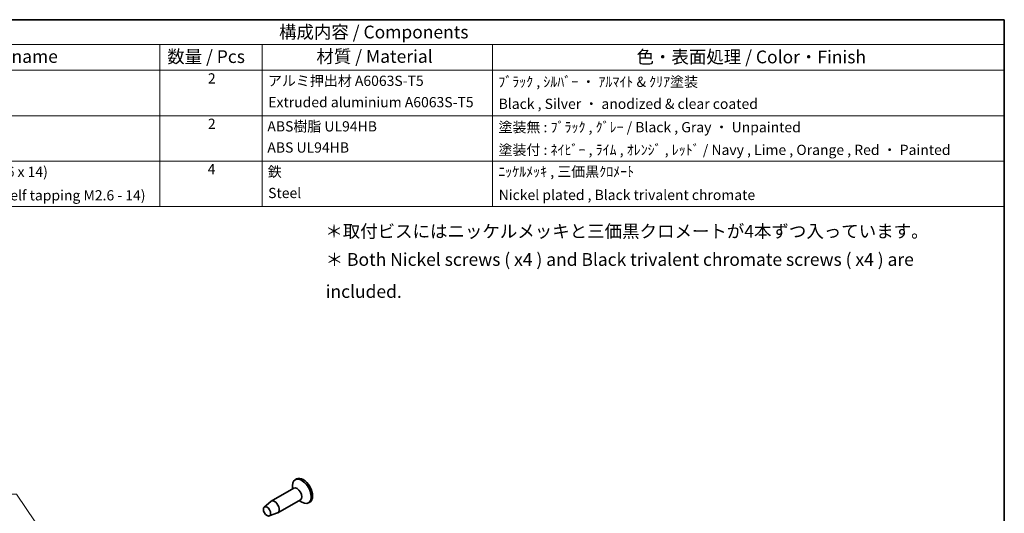
# Model space of a CAD drawing. Units: millimetres. Extents: x 0 to 1985, y 0 to 422.
# Drawn here: x 199 to 391, y 185 to 281 of the extents above; entities that cross this region are included whole.
import ezdxf

# ---------------------------------------------------------------- set-up
doc = ezdxf.new("R2010")
doc.units = ezdxf.units.MM
for name, color, linetype, lineweight in [('Border (ISO)', 7, 'Continuous', 35), ('Symbol (ISO)', 7, 'Continuous', 18), ('Visible (ISO)', 7, 'Continuous', 35)]:
    doc.layers.add(name, color=color, linetype=linetype, lineweight=lineweight)
doc.styles.add('Note Text (TK)', font='txt')
doc.styles.add('Note Text (TK)英', font='arial.ttf')
doc.styles.add('Note Text (TK2)', font='txt')
doc.dimstyles.new('Default - Method 1b (TK)$7', dxfattribs={"dimtxt": 2.5, "dimasz": 2.5, "dimexe": 1, "dimexo": 1.499999999999999, "dimgap": 1, "dimtad": 1, "dimtoh": 1, "dimrnd": 1e-08, "dimdsep": 46, "dimtxsty": 'Note Text (TK)', "dimcen": 0.09, "dimdle": 5, "dimclrd": 100, "dimclre": 100, "dimclrt": 7, "dimadec": 1, "dimazin": 1, "dimtfac": 1, "dimtmove": 0, "dimatfit": 3, "dimfxl": 1, "dimtolj": 1, "dimlwd": -1, "dimlwe": -1, "dimarcsym": 0})

# ---------------------------------------------------------------- blocks, each defined once
blk = doc.blocks.new('図面枠 tk図枠')
at = {"layer": 'Border (ISO)'}
for p, q in [((14.49999999999999, 289), (405.4999999999999, 289)), ((405.4999999999999, 289), (405.4999999999999, 8.000000000000007))]:
    blk.add_line(p, q, dxfattribs=at)
blk = doc.blocks.new('構成内容 _ Components')
at = {"layer": 'Symbol (ISO)'}
for p, q in [((405.4999999999999, 289), (160.4999999999999, 289)), ((405.4999999999999, 289), (405.4999999999999, 284.1590641930699)), ((405.4999999999999, 284.1590641930699), (160.4999999999999, 284.1590641930699)), ((240.5, 284.1590641930699), (240.5, 279.1181283861399)), ((260.5, 284.1590641930699), (260.5, 279.1181283861399)), ((305.5, 284.1590641930699), (305.5, 279.1181283861399)), ((405.4999999999999, 284.1590641930699), (405.4999999999999, 279.1181283861399)), ((405.4999999999999, 279.1181283861399), (160.4999999999999, 279.1181283861399)), ((240.5, 279.1181283861399), (240.5, 252.5216376751662)), ((260.5, 279.1181283861399), (260.5, 252.5216376751662)), ((305.5, 279.1181283861399), (305.5, 252.5216376751662)), ((405.4999999999999, 279.1181283861399), (405.4999999999999, 252.5216376751662)), ((405.4999999999999, 270.2526314824819), (160.4999999999999, 270.2526314824819)), ((405.4999999999999, 261.3871345788241), (160.4999999999999, 261.3871345788241)), ((405.4999999999999, 252.5216376751662), (160.4999999999999, 252.5216376751662))]:
    blk.add_line(p, q, dxfattribs=at)
at = {"layer": 'Symbol (ISO)', "color": 7, "attachment_point": 7}
for s, insert, char_height, style in [('構成内容 / Components', (263.8092048936349, 284.5619882218539), 2.5, 'Note Text (TK)'), ('名称 / Part name', (194.4224211407145, 279.7891810618341), 2.5, 'Note Text (TK)'), ('数量 / Pcs', (241.9680708734958, 279.7599412582814), 2.5, 'Note Text (TK)'), ('材質 / Material', (271.1191459470253, 279.7964910499751), 2.5, 'Note Text (TK)'), ('色・表面処理 / Color・Finish', (333.6452175210928, 279.6941517747939), 2.5, 'Note Text (TK)'), ('2', (249.9178624260928, 275.9076021339744), 2.000000029802322, 'Note Text (TK2)'), ('アルミ押出材 A6063S-T5', (261.6536003955058, 275.4397658638656), 2.000000029802322, 'Note Text (TK2)'), ('ﾌﾞﾗｯｸ , ｼﾙﾊﾞｰ ・ ｱﾙﾏｲﾄ & ｸﾘｱ塗装', (306.640800362547, 275.246783439815), 2.000000029802322, 'Note Text (TK2)'), ('Extruded aluminium A6063S-T5', (261.7176005602999, 271.264327247208), 2.000000029802322, 'Note Text (TK2)'), ('Black , Silver ・ anodized & clear coated', (306.7176005602999, 270.9426898702979), 2.000000029802322, 'Note Text (TK2)'), ('2', (249.9178624260928, 267.0421052303165), 2.000000029802322, 'Note Text (TK2)'), ('ABS樹脂 UL94HB', (261.5384000988764, 266.5391812518239), 2.000000029802322, 'Note Text (TK2)'), ('塗装無 : ﾌﾞﾗｯｸ , ｸﾞﾚｰ / Black , Gray ・ Unpainted', (306.6920004943823, 266.3812865361571), 2.000000029802322, 'Note Text (TK2)'), ('ABS UL94HB', (261.5384000988764, 262.4105262649711), 2.000000029802322, 'Note Text (TK2)'), ('塗装付 : ﾈｲﾋﾞｰ , ﾗｲﾑ , ｵﾚﾝｼﾞ , ﾚｯﾄﾞ / Navy , Lime , Orange , Red ・ Painted', (306.6920004943823, 261.94853798002), 2.000000029802322, 'Note Text (TK2)'), ('取付ビス (皿タッピング M2.6 x 14)', (176.6920004943823, 257.6678363874555), 2.000000029802322, 'Note Text (TK2)'), ('4', (249.8666622942575, 258.1766083266586), 2.000000029802322, 'Note Text (TK2)'), ('鉄', (261.6152002966293, 257.6678363874555), 2.000000029802322, 'Note Text (TK2)'), ('ﾆｯｹﾙﾒｯｷ , 三価黒ｸﾛﾒｰﾄ', (306.640800362547, 257.6970761910081), 2.000000029802322, 'Note Text (TK2)'), ('Screw (Countersunk head self tapping M2.6 - 14)', (176.6920004943823, 253.0713451549411), 2.000000029802322, 'Note Text (TK2)'), ('Steel', (261.6920004943823, 253.5274854791817), 2.000000029802322, 'Note Text (TK2)'), ('Nickel plated , Black trivalent chromate', (306.7304005932588, 253.1473685696721), 2.000000029802322, 'Note Text (TK2)')]:
    blk.add_mtext(s, dxfattribs=dict(at, insert=insert, char_height=char_height, style=style))

msp = doc.modelspace()

# ---------------------------------------------------------------- linework, layer by layer
at = {"layer": 'Visible (ISO)'}
for p, q in [((252.7381956066087, 191.2892627679449), (252.4553528941341, 191.1259634517593)), ((252.1861140785916, 189.4694076492365), (247.8020520352349, 186.9382682483606)), ((251.9168752630491, 189.3139625466067), (251.9168752630491, 189.9357429571258)), ((246.4171988059842, 185.7923469416806), (247.7407011045019, 186.8954233494887)), ((253.4861140785916, 187.217741599397), (249.102052035235, 184.686602198521)), ((253.2168752630491, 187.0622964967672), (253.7553528941341, 186.7514062915077)), ((255.3381956066087, 186.7859306682658), (255.0553528941341, 186.6226313520802)), ((247.4172284582869, 184.0602447748169), (249.0342717990228, 184.6548931833963))]:
    msp.add_line(p, q, dxfattribs=at)
for centre, major_axis, ratio, start_param, end_param in [((253.7553528941341, 188.8742974019198), (1.300000000000006, -2.251666049839547), 0.577350269189625, 5.497787143782136, 10.21017612416683), ((254.0381956066087, 189.0375967181053), (1.300000000000006, -2.251666049839547), 0.5773502691896251, 0, 3.141592653589786), ((252.8361140785916, 188.3435746243167), (0.6500000000000026, -1.125833024919769), 0.5773502691896252, 8.2e-15, 3.141592653589801), ((248.452052035235, 185.8124352234408), (0.6500000000000016, -1.12583302491977), 0.5773502691896252, 6.183689563455209, 9.524273704493776)]:
    msp.add_ellipse(centre, major_axis=major_axis, ratio=ratio, start_param=start_param, end_param=end_param, dxfattribs=at)
msp.add_ellipse((246.9671277947433, 184.9551138134667), major_axis=(-0.5025000000000021, 0.8703555308033624), ratio=0.5773502691896251, dxfattribs=at)

# ---------------------------------------------------------------- block references
msp.add_blockref('図面枠 tk図枠', (-14.50000000000001, -8.000000000000007))
at = {"layer": 'Symbol (ISO)'}
msp.add_blockref('構成内容 _ Components', (-14.50000000000001, -8.000000000000007), dxfattribs=at)

# ---------------------------------------------------------------- texts
at = {"layer": 'Symbol (ISO)', "color": 7, "char_height": 2.5, "attachment_point": 4, "line_spacing_factor": 1.5}
for s, insert, width, style in [('{＊取付ビスにはニッケルメッキと三価黒クロメートが4本ずつ入っています。}', (258.3482579009248, 239.3527444462614), 116.2426948547364, 'Note Text (TK)'), ('{\\fＭＳ Ｐゴシック|b0|i0;\\H2.5000;＊\\fArial|b0|i0;\\H2.5000; Both Nickel screws ( x4 ) and Black trivalent chromate screws ( x4 ) are included.}', (258.4273460489174, 231.0409806321904), 129.8916959762574, 'Note Text (TK)英')]:
    msp.add_mtext(s, dxfattribs=dict(at, insert=insert, width=width, style=style))

# ---------------------------------------------------------------- leaders
at = {"layer": 'Symbol (ISO)', "color": 100, "annotation_type": 0, "has_hookline": 1, "hookline_direction": 1, "text_width": 21.30681818181818}
msp.add_leader([(211.8799332142662, 167.8206041536791), (198.0306080473997, 188.3199802426466), (195.5306080473997, 188.3199802426466)], dimstyle='Default - Method 1b (TK)$7', override={"dimgap": 0, "dimtad": 1}, dxfattribs=at)

doc.saveas('drawing.dxf')
